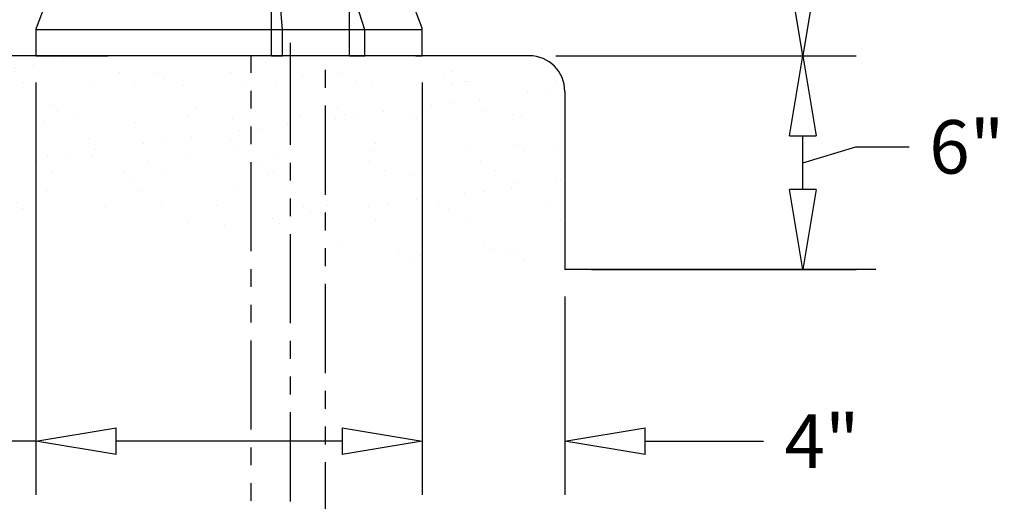
# Model space of a CAD drawing. Units: inches. Extents: x -504 to 443, y 4 to 176.
# Drawn here: x -415 to -388, y 35 to 49 of the extents above; entities that cross this region are included whole.
import ezdxf

# ---------------------------------------------------------------- set-up
doc = ezdxf.new("R2010")
doc.units = ezdxf.units.IN
doc.header["$MEASUREMENT"] = 0
doc.linetypes.add('PHANTOMX2', pattern=[5, 2.5, -0.5, 0.5, -0.5, 0.5, -0.5])
doc.layers.get('0').update_dxf_attribs({"lineweight": 25})
doc.layers.add('Dimension', color=5, linetype='Continuous')
doc.styles.get("Standard").update_dxf_attribs({"font": 'arial.ttf'})
doc.dimstyles.new('Fractional', dxfattribs={"dimtxt": 0.06, "dimasz": 0.09, "dimexe": 0.06, "dimexo": 0.03, "dimgap": 0.03, "dimtad": 0, "dimtih": 1, "dimtoh": 1, "dimdec": 4, "dimzin": 0, "dimdsep": 46, "dimlunit": 5, "dimtxsty": 'Standard', "dimblk": 'CLOSEDBLANK', "dimcen": 0.1, "dimadec": 0, "dimazin": 0, "dimtfac": 1, "dimtdec": 4, "dimtofl": 0, "dimtmove": 0, "dimatfit": 3, "dimfxl": 0, "dimfrac": 1, "dimtolj": 1, "dimtzin": 0, "dimarcsym": 0})

# ---------------------------------------------------------------- blocks, each defined once
blk = doc.blocks.new('_ClosedBlank')
at = {"color": 0, "linetype": 'ByBlock', "lineweight": -2}
for p, q in [((-1, 0.167), (0, 0)), ((-1, 0.167), (-1, -0.167)), ((0, 0), (-1, -0.167))]:
    blk.add_line(p, q, dxfattribs=at)
blk = doc.blocks.new('*D8')
at = {"layer": 'DEFPOINTS', "color": 0}
for p in [(-414.726, 47.836), (-403.883, 47.836), (-414.726, 37.025)]:
    blk.add_point(p, dxfattribs=at)
at = {"layer": 'Dimension', "color": 0, "lineweight": -2}
for p, q in [((-414.726, 47.086), (-414.726, 35.525)), ((-403.883, 47.086), (-403.883, 35.525)), ((-414.726, 37.025), (-416.976, 37.025)), ((-406.133, 37.025), (-412.476, 37.025))]:
    blk.add_line(p, q, dxfattribs=at)
at = {"layer": 'Dimension', "color": 0, "lineweight": -2, "xscale": 2.25, "yscale": 2.25, "zscale": 2.25, "rotation": 180}
blk.add_blockref('_ClosedBlank', (-414.726, 37.025), dxfattribs=at)
at = {"layer": 'Dimension', "color": 0, "lineweight": -2, "xscale": 2.25, "yscale": 2.25, "zscale": 2.25}
blk.add_blockref('_ClosedBlank', (-403.883, 37.025), dxfattribs=at)
at = {"layer": 'Dimension', "color": 0, "insert": (-421.407, 37.025), "char_height": 1.5, "attachment_point": 5}
blk.add_mtext('\\A1;10\\S13/16;"\\PDEPTH', dxfattribs=at)
blk = doc.blocks.new('*D9')
at = {"layer": 'DEFPOINTS', "color": 0}
for p in [(-403.883, 47.836), (-399.883, 41.836), (-403.883, 37.025)]:
    blk.add_point(p, dxfattribs=at)
at = {"layer": 'Dimension', "color": 0, "lineweight": -2}
for p, q in [((-403.883, 47.086), (-403.883, 35.525)), ((-399.883, 41.086), (-399.883, 35.525)), ((-406.133, 37.025), (-408.383, 37.025)), ((-397.633, 37.025), (-394.31, 37.025))]:
    blk.add_line(p, q, dxfattribs=at)
at = {"layer": 'Dimension', "color": 0, "lineweight": -2, "xscale": 2.25, "yscale": 2.25, "zscale": 2.25}
blk.add_blockref('_ClosedBlank', (-403.883, 37.025), dxfattribs=at)
at = {"layer": 'Dimension', "color": 0, "lineweight": -2, "xscale": 2.25, "yscale": 2.25, "zscale": 2.25, "rotation": 180}
blk.add_blockref('_ClosedBlank', (-399.883, 37.025), dxfattribs=at)
at = {"layer": 'Dimension', "color": 0, "insert": (-392.668, 37.025), "char_height": 1.5, "attachment_point": 5}
blk.add_mtext('\\A1;4"', dxfattribs=at)
blk = doc.blocks.new('*D13')
at = {"layer": 'DEFPOINTS', "color": 0}
for p in [(-400.883, 47.836), (-393.206, 47.836), (-399.883, 41.836)]:
    blk.add_point(p, dxfattribs=at)
at = {"layer": 'Dimension', "color": 0, "lineweight": -2}
for p, q in [((-400.133, 47.836), (-391.706, 47.836)), ((-393.206, 44.086), (-393.206, 45.586)), ((-393.206, 44.836), (-391.721, 45.28)), ((-391.721, 45.28), (-390.221, 45.28)), ((-399.133, 41.836), (-391.706, 41.836))]:
    blk.add_line(p, q, dxfattribs=at)
at = {"layer": 'Dimension', "color": 0, "lineweight": -2, "xscale": 2.25, "yscale": 2.25, "zscale": 2.25}
for p, rotation in [((-393.206, 47.836), 90), ((-393.206, 41.836), 270)]:
    blk.add_blockref('_ClosedBlank', p, dxfattribs=dict(at, rotation=rotation))
at = {"layer": 'Dimension', "color": 0, "insert": (-388.605, 45.28), "char_height": 1.5, "attachment_point": 5}
blk.add_mtext('\\A1;6"', dxfattribs=at)
blk = doc.blocks.new('*D14')
at = {"layer": 'DEFPOINTS', "color": 0}
for p in [(-404.769, 94.461), (-393.206, 94.461), (-400.883, 47.836)]:
    blk.add_point(p, dxfattribs=at)
at = {"layer": 'Dimension', "color": 0, "lineweight": -2}
for p, q in [((-404.019, 94.461), (-391.706, 94.461)), ((-393.206, 92.211), (-393.206, 74.443)), ((-393.206, 50.086), (-393.206, 67.855)), ((-400.133, 47.836), (-391.706, 47.836))]:
    blk.add_line(p, q, dxfattribs=at)
at = {"layer": 'Dimension', "color": 0, "lineweight": -2, "xscale": 2.25, "yscale": 2.25, "zscale": 2.25}
for p, rotation in [((-393.206, 94.461), 90), ((-393.206, 47.836), 270)]:
    blk.add_blockref('_ClosedBlank', p, dxfattribs=dict(at, rotation=rotation))
at = {"layer": 'Dimension', "color": 0, "insert": (-393.206, 71.149), "char_height": 1.5, "attachment_point": 5}
blk.add_mtext('\\A1;46\\S5/8;"\\PHEIGHT', dxfattribs=at)

msp = doc.modelspace()

# ---------------------------------------------------------------- hatches: boundary and pattern name
at = {"layer": 'Dimension'}
h = msp.add_hatch(dxfattribs=at)
h.set_pattern_fill('AR-SAND', color=256)
h.set_pattern_definition([(37.5, (12.1403, -67.1226), (-0.0629934, 1.926824), [0, -1.52, 0, -1.7, 0, -1.625]), (7.5, (12.1403, -67.1226), (1.769777, 2.822146), [0, -0.82, 0, -1.37, 0, -0.525]), (327.5, (10.9103, -67.1226), (3.114142, 0.005659), [0, -0.5, 0, -1.8, 0, -2.35]), (317.5, (10.9103, -67.1226), (3.006127, 0.877676), [0, -0.25, 0, -1.18, 0, -1.35])])
edge = h.paths.add_edge_path()
edge.add_spline(control_points=[(-419.88336, 41.8363), (-418.68839, 41.88489), (-417.96727, 42.05189), (-416.62046, 43.2839), (-411.49334, 43.13014), (-407.22935, 42.9234), (-403.31727, 41.40742), (-401.15652, 41.69441), (-399.88336, 41.8363)], knot_values=[0, 0, 0, 0, 2.54812256, 7.7549392, 11.88236892, 17.84938247, 20.46605484, 24.24698619, 24.24698619, 24.24698619, 24.24698619], degree=3, periodic=0)
edge.add_line((-399.88336, 41.8363), (-399.88336, 46.8363))
edge.add_arc((-400.88336, 46.8363), 1, 0, 90)
edge.add_line((-400.88336, 47.8363), (-418.88336, 47.8363))
edge.add_arc((-418.88336, 46.8363), 1, 90, 180)
edge.add_line((-419.88336, 46.8363), (-419.88336, 41.8363))

# ---------------------------------------------------------------- linework, layer by layer
for p, q in [((-414.38128, 49.50519), (-414.7179, 48.60752)), ((-408.11638, 47.8363), (-408.11638, 49.5863)), ((-407.81086, 48.56363), (-407.88705, 49.5863)), ((-405.92982, 47.8363), (-405.92982, 49.5863)), ((-405.49495, 48.56363), (-405.82137, 49.5863)), ((-403.89132, 48.60752), (-404.22795, 49.50519)), ((-414.72586, 48.56363), (-414.72586, 47.8363)), ((-405.38336, 48.56363), (-414.72586, 48.56363)), ((-407.81086, 47.8363), (-407.81086, 48.56363)), ((-405.49495, 47.8363), (-405.49495, 48.56363)), ((-403.88336, 48.56363), (-405.38336, 48.56363)), ((-403.88336, 47.8363), (-403.88336, 48.56363)), ((-400.88336, 47.8363), (-418.88336, 47.8363)), ((-414.72586, 47.8363), (-412.7054, 47.8363)), ((-408.11638, 47.8363), (-412.7054, 47.8363)), ((-408.11638, 47.8363), (-407.81086, 47.8363)), ((-405.92982, 47.8363), (-407.81086, 47.8363)), ((-405.92982, 47.8363), (-405.49495, 47.8363)), ((-404.06349, 47.8363), (-405.49495, 47.8363)), ((-404.06349, 47.8363), (-403.88336, 47.8363)), ((-399.88336, 46.8363), (-399.88336, 41.8363)), ((-391.15601, 41.8363), (-399.88336, 41.8363))]:
    msp.add_line(p, q)
at = {"linetype": 'PHANTOMX2'}
for p, q in [((-408.68234, 27.35231), (-408.68234, 47.8363)), ((-407.59343, 47.8363), (-407.59343, 23.40107)), ((-406.59994, 18.93638), (-406.59994, 47.8363))]:
    msp.add_line(p, q, dxfattribs=at)
for centre, radius, start, end in [((-414.60086, 48.56363), 0.125, 159.443955, 180), ((-404.00836, 48.56363), 0.125, 0, 20.556045), ((-400.88336, 46.8363), 1, 0, 90)]:
    msp.add_arc(centre, radius, start, end)
at = {"layer": 'Dimension'}
msp.add_line((-407.59343, 48.19598), (-407.59343, 47.8363), dxfattribs=at)

# ---------------------------------------------------------------- dimensions: what is measured, and where the dimension line sits
dim = msp.add_linear_dim(base=(-393.20648, 94.4613), p1=(-400.88336, 47.8363), p2=(-404.76913, 94.4613), angle=90, text='<>\\PHEIGHT', dimstyle='Fractional', override={"dimscale": 25, "dimpost": '"', "dimtmove": 1}, dxfattribs=at)
dim.commit()
dim.dimension.update_dxf_attribs({"geometry": '*D14', "text_midpoint": (-393.20648, 71.1488)})
dim = msp.add_linear_dim(base=(-414.72586, 37.0252), p1=(-403.88336, 47.8363), p2=(-414.72586, 47.8363), text='<>\\PDEPTH', dimstyle='Fractional', override={"dimscale": 25, "dimpost": '"'}, dxfattribs=at)
dim.commit()
dim.dimension.update_dxf_attribs({"geometry": '*D8', "text_midpoint": (-421.40714, 37.0252), "dimtype": 160})
dim = msp.add_linear_dim(base=(-403.88336, 37.0252), p1=(-399.88336, 41.8363), p2=(-403.88336, 47.8363), dimstyle='Fractional', override={"dimscale": 25, "dimpost": '"'}, dxfattribs=at)
dim.commit()
dim.dimension.update_dxf_attribs({"geometry": '*D9', "text_midpoint": (-392.66798, 37.0252), "dimtype": 160})
dim = msp.add_linear_dim(base=(-393.20648, 47.8363), p1=(-399.88336, 41.8363), p2=(-400.88336, 47.8363), angle=90, dimstyle='Fractional', override={"dimscale": 25, "dimpost": '"', "dimtmove": 1}, dxfattribs=at)
dim.commit()
dim.dimension.update_dxf_attribs({"geometry": '*D13', "text_midpoint": (-389.47076, 45.28024), "dimtype": 160})

doc.saveas('drawing.dxf')
